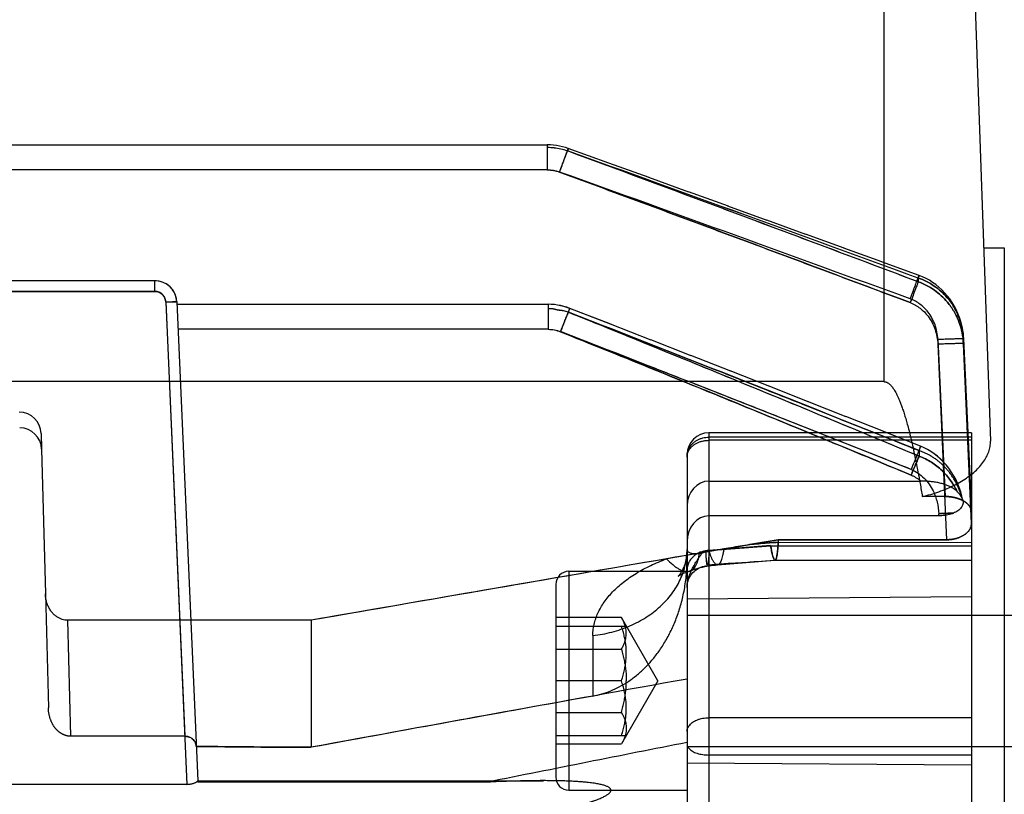
# Model space of a CAD drawing. Units: millimetres. Extents: x -1241 to 2180, y -871 to 993.
# Drawn here: x 928 to 973, y 60 to 96 of the extents above; entities that cross this region are included whole.
import ezdxf

# ---------------------------------------------------------------- set-up
doc = ezdxf.new("R2010")
doc.units = ezdxf.units.MM
doc.header["$LTSCALE"] = 19.36
doc.layers.get('0').update_dxf_attribs({"linetype": 'CONTINUOUS'})

msp = doc.modelspace()

# ---------------------------------------------------------------- linework, layer by layer
at = {"color": 9, "linetype": 'CONTINUOUS'}
for p, q in [((967.457, 102.817), (967.457, 79.208)), ((971.457, 101.317), (972.324, 76.495)), ((952.069, 90.027), (952.069, 88.883)), ((952.069, 88.883), (806.09, 88.883)), ((934.135, 83.817), (922.689, 83.817)), ((934.135, 83.317), (934.135, 83.817)), ((969.024, 83.94), (969.024, 83.767)), ((934.135, 83.331), (922.689, 83.331)), ((934.135, 83.317), (922.689, 83.317)), ((934.634, 82.839), (935.134, 82.861)), ((934.634, 82.852), (935.597, 60.811)), ((934.634, 82.839), (935.5, 63.008)), ((935.134, 82.861), (936.09, 60.967)), ((952.108, 82.744), (952.108, 81.599)), ((952.108, 81.599), (935.189, 81.599)), ((969.919, 81.144), (970.25, 73.961)), ((971.093, 81.168), (971.093, 80.939)), ((969.919, 80.916), (970.315, 71.986)), ((928.934, 76.838), (928.953, 76.123)), ((959.457, 76.873), (959.457, 58.674)), ((971.457, 76.672), (959.457, 76.672)), ((971.457, 76.529), (959.457, 76.529)), ((969.063, 76.06), (969.063, 75.799)), ((958.457, 75.873), (958.457, 58.703)), ((969.963, 73.075), (969.959, 73.177)), ((962.277, 71.716), (959.457, 71.494)), ((959.457, 71.493), (962.277, 71.715)), ((962.277, 71.715), (971.457, 71.715)), ((962.627, 71.871), (971.457, 71.865)), ((953.057, 70.543), (953.057, 60.543)), ((952.457, 69.943), (952.457, 61.143)), ((929.126, 69.515), (929.263, 64.299)), ((930.136, 68.308), (930.277, 63.008)), ((954.153, 67.608), (954.153, 64.846)), ((971.457, 63.857), (959.457, 63.857)), ((971.457, 62.151), (959.457, 62.151))]:
    msp.add_line(p, q, dxfattribs=at)
at = {"color": 6, "linetype": 'CONTINUOUS'}
for p, q in [((806.09, 90.027), (952.069, 90.027)), ((954.886, 89.189), (953.029, 89.857)), ((956.724, 88.528), (954.877, 89.193)), ((958.543, 87.871), (956.709, 88.533)), ((960.344, 87.221), (958.523, 87.879)), ((962.125, 86.577), (960.322, 87.229)), ((963.888, 85.938), (962.103, 86.585)), ((965.631, 85.306), (963.868, 85.946)), ((967.356, 84.679), (965.616, 85.311)), ((972.016, 85.317), (972.957, 85.317)), ((972.957, 85.317), (972.957, -78.683)), ((969.062, 84.058), (967.347, 84.682)), ((934.211, 83.814), (934.135, 83.817)), ((934.287, 83.805), (934.211, 83.814)), ((934.361, 83.791), (934.286, 83.806)), ((934.435, 83.77), (934.361, 83.791)), ((934.507, 83.745), (934.434, 83.771)), ((934.577, 83.713), (934.506, 83.745)), ((934.644, 83.677), (934.576, 83.714)), ((969.221, 83.995), (969.062, 84.058)), ((934.708, 83.636), (934.643, 83.678)), ((934.769, 83.59), (934.708, 83.637)), ((934.827, 83.539), (934.769, 83.591)), ((934.879, 83.485), (934.826, 83.54)), ((934.928, 83.426), (934.879, 83.485)), ((934.972, 83.363), (934.927, 83.426)), ((935.011, 83.297), (934.971, 83.364)), ((935.045, 83.229), (935.01, 83.298)), ((969.965, 83.526), (969.825, 83.639)), ((970.1, 83.404), (969.965, 83.526)), ((970.229, 83.273), (970.1, 83.404)), ((970.351, 83.133), (970.229, 83.273)), ((935.074, 83.158), (935.045, 83.23)), ((935.097, 83.086), (935.074, 83.159)), ((935.115, 83.012), (935.097, 83.086)), ((935.127, 82.937), (935.115, 83.012)), ((935.134, 82.861), (935.127, 82.937)), ((970.465, 82.986), (970.35, 83.133)), ((970.571, 82.831), (970.465, 82.986)), ((970.668, 82.668), (970.571, 82.831)), ((935.139, 82.744), (952.108, 82.744)), ((954.97, 81.827), (953.096, 82.555)), ((954.958, 81.832), (953.096, 82.555)), ((970.757, 82.499), (970.668, 82.669)), ((970.836, 82.324), (970.756, 82.5)), ((970.905, 82.142), (970.835, 82.324)), ((970.964, 81.956), (970.905, 82.143)), ((971.013, 81.764), (970.964, 81.956)), ((956.821, 81.106), (954.958, 81.832)), ((958.649, 80.392), (956.8, 81.114)), ((971.093, 81.168), (971.078, 81.37)), ((971.093, 81.168), (971.457, 73.267)), ((971.457, 73.248), (971.093, 81.168)), ((971.456, 72.73), (971.093, 80.939)), ((971.093, 80.939), (971.456, 72.73)), ((960.454, 79.685), (958.622, 80.402)), ((962.236, 78.985), (960.424, 79.696)), ((967.457, 79.208), (893.457, 79.208)), ((963.995, 78.292), (962.206, 78.996)), ((965.731, 77.605), (963.968, 78.302)), ((971.457, 76.873), (959.457, 76.873)), ((969.134, 76.255), (967.432, 76.931)), ((971.457, 76.873), (971.457, 48.32)), ((928.953, 76.123), (929.126, 69.515)), ((959.457, 74.665), (969.143, 74.665)), ((970.25, 73.961), (969.21, 73.961)), ((969.963, 73.075), (959.457, 73.075)), ((961.418, 71.78), (962.627, 71.986)), ((962.627, 71.986), (961.418, 71.78)), ((962.627, 71.986), (962.627, 71.871)), ((970.315, 71.986), (962.627, 71.986)), ((962.627, 71.986), (970.315, 71.986)), ((959.849, 70.84), (962.474, 71.046)), ((971.457, 71.045), (962.471, 71.045)), ((953.057, 70.543), (958.457, 70.543)), ((958.457, 69.293), (971.457, 69.386)), ((955.457, 68.43), (952.457, 68.43)), ((957.124, 65.543), (955.457, 68.43)), ((958.457, 68.543), (974.157, 68.543)), ((941.281, 68.308), (930.136, 68.308)), ((941.281, 68.308), (941.281, 62.504)), ((952.457, 68.043), (955.68, 68.043)), ((952.457, 66.986), (955.457, 66.986)), ((955.457, 65.543), (952.457, 65.543)), ((957.124, 65.543), (955.457, 62.656)), ((952.457, 64.099), (955.457, 64.099)), ((935.5, 63.008), (930.277, 63.008)), ((952.457, 63.043), (955.68, 63.043)), ((952.457, 62.656), (955.457, 62.656)), ((958.457, 62.543), (974.157, 62.543)), ((958.457, 61.793), (971.457, 61.7)), ((935.597, 60.811), (898.317, 60.811)), ((936.089, 60.979), (951.899, 60.979)), ((936.09, 60.967), (936.092, 60.912)), ((949.346, 60.912), (936.092, 60.912)), ((953.057, 60.543), (958.457, 60.543))]:
    msp.add_line(p, q, dxfattribs=at)
for points in [[(952.347, 90.013), (952.208, 90.024), (952.069, 90.027)], [(953.028, 89.854), (952.895, 89.899), (952.76, 89.938), (952.623, 89.97), (952.486, 89.995), (952.347, 90.013), (952.208, 90.024)], [(953.028, 89.854), (952.895, 89.9), (952.76, 89.939)], [(969.68, 83.743), (969.531, 83.837), (969.378, 83.921), (969.221, 83.995), (969.062, 84.058)], [(969.68, 83.743), (969.531, 83.837), (969.378, 83.921)], [(969.966, 83.526), (969.825, 83.639), (969.68, 83.743)], [(953.096, 82.555), (952.959, 82.604), (952.819, 82.646), (952.678, 82.681), (952.537, 82.708), (952.394, 82.727), (952.251, 82.739), (952.108, 82.744)], [(953.095, 82.552), (952.957, 82.602), (952.818, 82.644), (952.677, 82.679), (952.535, 82.707), (952.393, 82.726), (952.25, 82.739), (952.108, 82.744)], [(971.078, 81.37), (971.051, 81.569), (971.013, 81.764)], [(969.134, 76.255), (967.444, 76.926), (965.71, 77.614)], [(971.022, 73.97), (970.966, 74.174), (970.899, 74.37), (970.822, 74.561), (970.734, 74.744), (970.637, 74.921), (970.532, 75.09), (970.419, 75.251), (970.298, 75.403), (970.17, 75.546), (970.035, 75.679), (969.896, 75.802), (969.751, 75.914), (969.601, 76.015), (969.448, 76.106), (969.292, 76.186), (969.134, 76.255)], [(971.068, 73.762), (971.022, 73.971), (970.966, 74.175), (970.899, 74.373), (970.821, 74.564), (970.734, 74.748), (970.637, 74.924), (970.531, 75.092), (970.417, 75.252), (970.295, 75.404), (970.167, 75.547), (970.032, 75.679), (969.892, 75.802), (969.748, 75.914), (969.599, 76.016), (969.447, 76.106), (969.291, 76.186)], [(958.457, 71.546), (958.455, 71.462), (958.45, 71.38), (958.443, 71.298), (958.432, 71.217), (958.419, 71.14), (958.404, 71.065), (958.387, 70.993), (958.368, 70.924), (958.348, 70.859), (958.327, 70.797), (958.305, 70.739), (958.282, 70.685), (958.259, 70.635), (958.236, 70.588), (958.213, 70.544), (958.19, 70.504), (958.167, 70.468), (958.146, 70.435), (958.126, 70.407), (958.108, 70.383), (958.092, 70.362), (958.078, 70.345), (958.067, 70.333), (958.06, 70.326), (958.057, 70.322), (958.055, 70.321), (958.056, 70.322), (958.06, 70.325), (958.064, 70.329), (958.069, 70.332), (958.076, 70.337), (958.085, 70.344), (958.098, 70.352), (958.114, 70.362), (958.134, 70.374), (958.158, 70.387), (958.186, 70.402), (958.218, 70.418), (958.256, 70.436), (958.298, 70.454), (958.346, 70.474), (958.4, 70.496), (958.458, 70.518), (958.521, 70.541), (958.587, 70.564)], [(958.457, 69.805), (958.46, 69.88), (958.469, 69.954), (958.483, 70.028), (958.503, 70.1), (958.528, 70.171), (958.558, 70.24), (958.593, 70.306), (958.633, 70.369), (958.677, 70.43), (958.725, 70.486), (958.778, 70.539), (958.834, 70.588), (958.894, 70.632), (958.957, 70.671), (959.023, 70.706), (959.091, 70.735), (959.161, 70.76), (959.232, 70.779), (959.305, 70.793), (959.379, 70.802)], [(958.597, 70.568), (958.684, 70.599), (958.773, 70.63), (958.865, 70.658), (958.961, 70.686), (959.063, 70.712), (959.167, 70.736), (959.267, 70.758), (959.365, 70.777), (959.465, 70.794), (959.564, 70.809), (959.662, 70.821), (959.757, 70.831), (959.849, 70.839)], [(959.388, 70.834), (959.794, 70.867), (959.985, 70.883), (960.166, 70.897), (960.341, 70.91), (960.511, 70.922), (960.671, 70.93), (960.815, 70.936), (960.954, 70.939), (961.125, 70.95), (961.338, 70.972), (961.528, 70.986), (961.694, 70.996), (961.86, 71.005), (962.048, 71.017), (962.258, 71.032), (962.482, 71.05)]]:
    msp.add_lwpolyline(points, dxfattribs=at)
at = {"color": 9, "linetype": 'CONTINUOUS'}
for centre, radius, start, end in [((-350.629, -3530.842), 3848.133, 69.944318, 70.198163), ((-350.039, -3529.281), 3846.464, 69.944588, 70.198544), ((-55.8, -2638.259), 2908.554, 69.368991, 69.705992), ((952.066, 87.206), 1.677, 70.2379, 89.8939), ((-388.853, -3645.338), 3967.777, 69.993022, 70.239143), ((-82.024, -2716.14), 2989.665, 69.424648, 69.752397), ((934.135, 82.817), 1, 2.5, 90), ((934.135, 82.817), 0.5, 2.5, 90), ((278.638, -1650.992), 1859.945, 68.209898, 68.740658), ((396.137, -1297.296), 1487.829, 67.351584, 68.018785), ((252.656, -1723.965), 1936.414, 68.298039, 68.807568), ((392.613, -1311.831), 1501.668, 67.441209, 68.101853), ((971.526, 37.108), 36.103, 91.418, 92.4889)]:
    msp.add_arc(centre, radius, start, end, dxfattribs=at)
at = {"color": 6, "linetype": 'CONTINUOUS'}
for centre, radius, start, end in [((959.457, 75.873), 1, 90, 180), ((934.003, 232.349), 162.892, 278.94235, 279.68915), ((2083.071, -6494.932), 6661.817, 99.7128128, 99.8688283), ((2098.305, -6582.9), 6751.094, 99.7283601, 99.868251), ((959.46, 70.569), 0.878, 99.0029, 110.228), ((953.057, 69.943), 0.6, 90, 180), ((1831.552, -4794.458), 4937.88, 100.184345, 100.3869), ((1815.512, -4706.438), 4848.41, 100.233373, 100.387984), ((1547.469, -2920.776), 3041.087, 101.167906, 101.34292), ((1547.469, -2920.776), 3041.087, 101.167906, 101.34292), ((953.057, 61.143), 0.6, 180, 270)]:
    msp.add_arc(centre, radius, start, end, dxfattribs=at)
for centre, major_axis, ratio, start_param, end_param in [((927.935, 76.812), (0.026, -1.005), 0.994877, 1.570796, 3.115547), ((927.953, 76.097), (-0.04, 1.002), 0.997523, -1.5848, -0.04005), ((959.457, 73.527), (0, 1.138), 0.879118, 0, 1.570796), ((959.457, 71.902), (0, 1.172), 0.852932, 0, 1.570796)]:
    msp.add_ellipse(centre, major_axis=major_axis, ratio=ratio, start_param=start_param, end_param=end_param, dxfattribs=at)
at = {"color": 9, "linetype": 'CONTINUOUS'}
for points, knots in [([(952.996, 89.749), (952.898, 89.785), (952.694, 89.841), (952.382, 89.883), (952.173, 89.905), (952.069, 89.901)], [0, 0, 0, 0, 0.333712, 0.668445, 1, 1, 1, 1]), ([(952.996, 89.749), (952.897, 89.785), (952.694, 89.84), (952.383, 89.887), (952.173, 89.903), (952.069, 89.901)], [0, 0, 0, 0, 0.333242, 0.668512, 1, 1, 1, 1]), ([(952.633, 88.784), (952.67, 88.887), (952.741, 89.084), (952.827, 89.321), (952.89, 89.492), (952.93, 89.6), (952.959, 89.679), (952.98, 89.734), (952.994, 89.771), (953.006, 89.801), (953.015, 89.824), (953.02, 89.836), (953.023, 89.845), (953.026, 89.85), (953.027, 89.853), (953.028, 89.855), (953.029, 89.856), (953.029, 89.857), (953.03, 89.857), (953.029, 89.856), (953.029, 89.854), (953.029, 89.852), (953.027, 89.847), (953.025, 89.839), (953.021, 89.827), (953.017, 89.812), (953.008, 89.786), (953.001, 89.766), (952.996, 89.751)], [0, 0, 0, 0, 0.261169, 0.499592, 0.60414, 0.696143, 0.773732, 0.806538, 0.835041, 0.869345, 0.882664, 0.893427, 0.901632, 0.904775, 0.907279, 0.909146, 0.910378, 0.91099, 0.911222, 0.911969, 0.913343, 0.915354, 0.918005, 0.925232, 0.935031, 0.947404, 0.962356, 1, 1, 1, 1]), ([(952.633, 88.782), (952.67, 88.881), (952.74, 89.072), (952.84, 89.339), (952.924, 89.562), (952.975, 89.693), (952.996, 89.748)], [0, 0, 0, 0, 0.308565, 0.59178, 0.827954, 1, 1, 1, 1]), ([(969.024, 83.767), (967.69, 84.27), (965.021, 85.273), (961.015, 86.77), (957.006, 88.262), (954.333, 89.253), (952.996, 89.748)], [0, 0, 0, 0, 0.250006, 0.500008, 0.750006, 1, 1, 1, 1]), ([(952.069, 88.883), (952.165, 88.883), (952.357, 88.865), (952.543, 88.815), (952.633, 88.782)], [0, 0, 0, 0, 0.499939, 1, 1, 1, 1]), ([(952.633, 88.782), (953.97, 88.288), (956.643, 87.3), (960.651, 85.812), (964.657, 84.318), (967.327, 83.318), (968.661, 82.817)], [0, 0, 0, 0, 0.25, 0.5, 0.75, 1, 1, 1, 1]), ([(968.661, 82.987), (968.68, 83.04), (968.718, 83.144), (968.791, 83.342), (968.86, 83.53), (968.924, 83.702), (968.964, 83.809), (968.994, 83.888), (969.015, 83.942), (969.027, 83.973), (969.036, 83.997), (969.043, 84.015), (969.049, 84.029), (969.054, 84.041), (969.057, 84.049), (969.059, 84.053), (969.06, 84.056), (969.061, 84.057), (969.062, 84.058), (969.062, 84.058), (969.062, 84.057), (969.062, 84.056), (969.061, 84.053), (969.061, 84.05), (969.059, 84.044), (969.056, 84.035), (969.052, 84.022), (969.046, 84.006), (969.04, 83.987), (969.032, 83.964), (969.027, 83.948), (969.024, 83.94)], [0, 0, 0, 0, 0.132488, 0.261703, 0.500054, 0.604174, 0.695428, 0.771917, 0.804032, 0.831743, 0.84951, 0.864669, 0.87722, 0.887164, 0.894504, 0.897198, 0.899244, 0.900645, 0.901409, 0.901646, 0.902261, 0.903504, 0.905392, 0.907927, 0.91111, 0.919427, 0.930342, 0.943858, 0.959973, 0.978687, 1, 1, 1, 1]), ([(969.024, 83.767), (969.006, 83.721), (968.964, 83.613), (968.884, 83.407), (968.781, 83.137), (968.702, 82.927), (968.661, 82.817)], [0, 0, 0, 0, 0.147171, 0.340537, 0.652883, 1, 1, 1, 1]), ([(969.024, 83.94), (969.153, 83.896), (969.405, 83.791), (969.756, 83.585), (970.073, 83.336), (970.383, 83.02), (970.664, 82.63), (970.892, 82.164), (971.039, 81.673), (971.084, 81.336), (971.093, 81.168)], [0, 0, 0, 0, 0.111421, 0.222079, 0.331841, 0.440351, 0.582639, 0.72303, 0.862088, 1, 1, 1, 1]), ([(971.093, 81.168), (971.084, 81.336), (971.039, 81.673), (970.892, 82.164), (970.664, 82.63), (970.383, 83.02), (970.073, 83.336), (969.756, 83.585), (969.405, 83.791), (969.153, 83.896), (969.024, 83.94)], [0, 0, 0, 0, 0.137912, 0.27697, 0.417362, 0.55965, 0.66816, 0.777922, 0.888579, 1, 1, 1, 1]), ([(971.093, 80.939), (971.084, 81.109), (971.041, 81.449), (970.896, 81.946), (970.671, 82.419), (970.392, 82.818), (970.083, 83.142), (969.764, 83.399), (969.41, 83.614), (969.155, 83.723), (969.024, 83.767)], [0, 0, 0, 0, 0.137467, 0.276093, 0.416122, 0.558271, 0.666909, 0.776946, 0.888, 1, 1, 1, 1]), ([(969.024, 83.767), (969.155, 83.723), (969.41, 83.614), (969.764, 83.399), (970.083, 83.142), (970.392, 82.818), (970.671, 82.419), (970.896, 81.946), (971.041, 81.449), (971.084, 81.109), (971.093, 80.939)], [0, 0, 0, 0, 0.112, 0.223054, 0.333092, 0.44173, 0.583879, 0.723908, 0.862533, 1, 1, 1, 1]), ([(934.634, 82.852), (934.631, 82.916), (934.601, 83.042), (934.489, 83.201), (934.326, 83.306), (934.198, 83.33), (934.135, 83.331)], [0, 0, 0, 0, 0.251236, 0.500107, 0.748854, 1, 1, 1, 1]), ([(934.634, 82.852), (934.666, 82.854), (934.73, 82.856), (934.823, 82.86), (934.908, 82.862), (934.973, 82.864), (935.019, 82.864), (935.048, 82.865), (935.073, 82.865), (935.094, 82.864), (935.11, 82.864), (935.121, 82.863), (935.128, 82.863), (935.131, 82.862), (935.133, 82.862), (935.134, 82.861), (935.134, 82.861)], [0, 0, 0, 0, 0.194812, 0.382186, 0.555072, 0.706422, 0.771906, 0.829875, 0.879962, 0.921799, 0.955023, 0.979279, 0.987942, 0.994251, 0.998204, 1, 1, 1, 1]), ([(969.919, 81.144), (969.914, 81.257), (969.887, 81.48), (969.798, 81.807), (969.659, 82.116), (969.489, 82.376), (969.3, 82.586), (969.107, 82.751), (968.894, 82.888), (968.74, 82.958), (968.661, 82.987)], [0, 0, 0, 0, 0.142585, 0.285443, 0.428239, 0.571075, 0.678565, 0.786042, 0.893193, 1, 1, 1, 1]), ([(968.661, 82.817), (968.741, 82.787), (968.897, 82.713), (969.113, 82.569), (969.306, 82.396), (969.495, 82.178), (969.664, 81.91), (969.8, 81.593), (969.888, 81.259), (969.914, 81.03), (969.919, 80.916)], [0, 0, 0, 0, 0.10677, 0.213901, 0.321428, 0.42899, 0.571816, 0.714554, 0.85739, 1, 1, 1, 1]), ([(953.035, 82.38), (952.962, 82.408), (952.808, 82.446), (952.571, 82.46), (952.345, 82.53), (952.186, 82.543), (952.108, 82.536)], [0, 0, 0, 0, 0.248639, 0.500145, 0.752764, 1, 1, 1, 1]), ([(953.036, 82.379), (952.962, 82.408), (952.81, 82.454), (952.573, 82.472), (952.345, 82.536), (952.186, 82.543), (952.108, 82.536)], [0, 0, 0, 0, 0.25085, 0.501083, 0.752672, 1, 1, 1, 1]), ([(953.035, 82.381), (953.043, 82.402), (953.056, 82.438), (953.072, 82.481), (953.082, 82.508), (953.087, 82.524), (953.091, 82.537), (953.094, 82.545), (953.095, 82.55), (953.096, 82.552), (953.096, 82.554), (953.096, 82.555), (953.095, 82.555), (953.095, 82.554), (953.094, 82.552), (953.092, 82.548), (953.088, 82.54), (953.083, 82.529), (953.077, 82.514), (953.068, 82.493), (953.056, 82.465), (953.042, 82.429), (953.025, 82.388), (953.006, 82.341), (952.985, 82.29), (952.963, 82.234), (952.939, 82.173), (952.904, 82.084), (952.857, 81.965), (952.798, 81.815), (952.736, 81.656), (952.693, 81.548), (952.672, 81.493)], [0, 0, 0, 0, 0.049036, 0.087501, 0.102738, 0.115294, 0.125157, 0.132315, 0.134878, 0.136763, 0.137972, 0.138526, 0.138828, 0.139735, 0.141318, 0.143587, 0.1502, 0.159595, 0.171787, 0.18679, 0.211145, 0.240271, 0.273918, 0.311836, 0.353773, 0.399479, 0.448703, 0.501194, 0.614836, 0.737728, 0.867054, 1, 1, 1, 1]), ([(953.035, 82.38), (953.043, 82.403), (953.058, 82.443), (953.075, 82.49), (953.085, 82.519), (953.089, 82.532), (953.092, 82.54), (953.093, 82.544), (953.094, 82.548), (953.095, 82.55), (953.095, 82.551), (953.094, 82.551), (953.094, 82.551), (953.093, 82.55), (953.092, 82.548), (953.09, 82.544), (953.087, 82.537), (953.084, 82.529), (953.079, 82.519), (953.074, 82.506), (953.061, 82.477), (953.045, 82.438), (953.027, 82.394), (953.005, 82.338), (952.957, 82.219), (952.898, 82.07), (952.834, 81.907), (952.763, 81.725), (952.709, 81.587), (952.672, 81.493)], [0, 0, 0, 0, 0.056053, 0.09768, 0.112871, 0.12447, 0.128919, 0.132464, 0.135106, 0.136846, 0.137699, 0.137999, 0.138421, 0.139064, 0.14103, 0.143911, 0.147714, 0.158099, 0.164688, 0.172211, 0.190072, 0.237124, 0.266316, 0.299087, 0.374426, 0.55774, 0.661928, 0.771758, 1, 1, 1, 1]), ([(952.672, 81.489), (952.707, 81.576), (952.775, 81.745), (952.873, 81.985), (952.959, 82.194), (953.012, 82.321), (953.035, 82.377)], [0, 0, 0, 0, 0.293809, 0.568478, 0.808907, 1, 1, 1, 1]), ([(953.035, 82.381), (954.373, 81.861), (957.048, 80.816), (961.057, 79.241), (965.062, 77.656), (967.73, 76.593), (969.063, 76.06)], [0, 0, 0, 0, 0.24999, 0.499986, 0.74999, 1, 1, 1, 1]), ([(969.063, 75.799), (967.731, 76.356), (965.064, 77.464), (961.06, 79.114), (957.05, 80.752), (954.374, 81.837), (953.035, 82.377)], [0, 0, 0, 0, 0.250013, 0.500017, 0.750013, 1, 1, 1, 1]), ([(952.108, 81.599), (952.204, 81.599), (952.397, 81.58), (952.583, 81.525), (952.672, 81.489)], [0, 0, 0, 0, 0.499859, 1, 1, 1, 1]), ([(952.108, 81.599), (952.204, 81.599), (952.397, 81.581), (952.583, 81.527), (952.672, 81.493)], [0, 0, 0, 0, 0.4999, 1, 1, 1, 1]), ([(968.7, 75.196), (967.367, 75.727), (964.699, 76.786), (960.694, 78.364), (956.685, 79.933), (954.01, 80.974), (952.672, 81.493)], [0, 0, 0, 0, 0.249999, 0.5, 0.75, 1, 1, 1, 1]), ([(952.672, 81.489), (954.011, 80.95), (956.687, 79.87), (960.696, 78.239), (964.701, 76.596), (967.368, 75.493), (968.7, 74.939)], [0, 0, 0, 0, 0.25, 0.500001, 0.750001, 1, 1, 1, 1]), ([(969.919, 81.144), (970.008, 81.149), (970.18, 81.156), (970.391, 81.164), (970.549, 81.169), (970.657, 81.172), (970.755, 81.174), (970.837, 81.176), (970.902, 81.176), (970.953, 81.176), (970.996, 81.176), (971.027, 81.175), (971.048, 81.175), (971.06, 81.174), (971.071, 81.173), (971.079, 81.172), (971.086, 81.171), (971.09, 81.17), (971.093, 81.169), (971.093, 81.168), (971.093, 81.168)], [0, 0, 0, 0, 0.225555, 0.439415, 0.53847, 0.630576, 0.714525, 0.789109, 0.838226, 0.881193, 0.917804, 0.947858, 0.960363, 0.971156, 0.980213, 0.987515, 0.993046, 0.996807, 0.998876, 1, 1, 1, 1]), ([(971.093, 80.939), (971.092, 80.939), (971.09, 80.94), (971.085, 80.941), (971.079, 80.942), (971.067, 80.943), (971.046, 80.944), (971.016, 80.945), (970.978, 80.946), (970.914, 80.946), (970.8, 80.945), (970.628, 80.942), (970.412, 80.935), (970.172, 80.927), (970.005, 80.92), (969.919, 80.916)], [0, 0, 0, 0, 0.002221, 0.006065, 0.011583, 0.018775, 0.038112, 0.063914, 0.095995, 0.134161, 0.227967, 0.386016, 0.573687, 0.781506, 1, 1, 1, 1]), ([(958.457, 75.806), (958.457, 75.848), (958.464, 75.93), (958.494, 76.052), (958.545, 76.168), (958.614, 76.277), (958.7, 76.376), (958.801, 76.464), (958.916, 76.538), (959.041, 76.597), (959.175, 76.64), (959.315, 76.667), (959.409, 76.672), (959.457, 76.672)], [0, 0, 0, 0, 0.084345, 0.169251, 0.255222, 0.342662, 0.431837, 0.522863, 0.615703, 0.710178, 0.805992, 0.902751, 1, 1, 1, 1]), ([(958.457, 75.759), (958.457, 75.795), (958.464, 75.869), (958.494, 75.976), (958.543, 76.077), (958.609, 76.171), (958.691, 76.258), (958.79, 76.337), (958.904, 76.404), (959.03, 76.459), (959.167, 76.499), (959.31, 76.524), (959.408, 76.529), (959.457, 76.529)], [0, 0, 0, 0, 0.078305, 0.158777, 0.237051, 0.31896, 0.404804, 0.494775, 0.589326, 0.688444, 0.788659, 0.895801, 1, 1, 1, 1]), ([(969.063, 76.06), (969.072, 76.082), (969.087, 76.121), (969.104, 76.167), (969.115, 76.198), (969.122, 76.216), (969.126, 76.228), (969.129, 76.237), (969.131, 76.242), (969.132, 76.246), (969.133, 76.249), (969.134, 76.252), (969.134, 76.253), (969.134, 76.255), (969.133, 76.254), (969.132, 76.253), (969.131, 76.251), (969.13, 76.248), (969.128, 76.244), (969.126, 76.24), (969.122, 76.232), (969.117, 76.22), (969.108, 76.2), (969.097, 76.173), (969.082, 76.138), (969.065, 76.098), (969.038, 76.033), (969, 75.94), (968.949, 75.815), (968.892, 75.674), (968.808, 75.467), (968.744, 75.306), (968.7, 75.196)], [0, 0, 0, 0, 0.05199, 0.093405, 0.110102, 0.124103, 0.135389, 0.140009, 0.143945, 0.147194, 0.149755, 0.151628, 0.152815, 0.15334, 0.153677, 0.154644, 0.156301, 0.158659, 0.161723, 0.165495, 0.169978, 0.18109, 0.195078, 0.218184, 0.246182, 0.278818, 0.315837, 0.402004, 0.502648, 0.615586, 0.738058, 1, 1, 1, 1]), ([(971.03, 73.87), (971.016, 73.925), (970.984, 74.035), (970.929, 74.196), (970.866, 74.353), (970.796, 74.506), (970.718, 74.654), (970.634, 74.797), (970.542, 74.936), (970.443, 75.068), (970.339, 75.194), (970.229, 75.314), (970.114, 75.427), (969.994, 75.532), (969.87, 75.631), (969.743, 75.722), (969.612, 75.805), (969.478, 75.881), (969.342, 75.949), (969.204, 76.009), (969.11, 76.044), (969.063, 76.06)], [0, 0, 0, 0, 0.05581, 0.111493, 0.166698, 0.221473, 0.275891, 0.330263, 0.384521, 0.438353, 0.49175, 0.544707, 0.597216, 0.649276, 0.700885, 0.752048, 0.802714, 0.852771, 0.902278, 0.95132, 1, 1, 1, 1]), ([(968.7, 74.939), (968.735, 75.022), (968.802, 75.184), (968.899, 75.415), (968.986, 75.618), (969.039, 75.743), (969.063, 75.799)], [0, 0, 0, 0, 0.290612, 0.563779, 0.804482, 1, 1, 1, 1]), ([(969.063, 75.799), (969.039, 75.743), (968.986, 75.618), (968.899, 75.415), (968.802, 75.184), (968.735, 75.022), (968.7, 74.939)], [0, 0, 0, 0, 0.195518, 0.436221, 0.709388, 1, 1, 1, 1]), ([(970.798, 74.191), (970.756, 74.278), (970.665, 74.45), (970.45, 74.781), (970.12, 75.163), (969.719, 75.48), (969.357, 75.682), (969.163, 75.764), (969.063, 75.799)], [0, 0, 0, 0, 0.119293, 0.240656, 0.487913, 0.740428, 0.869133, 1, 1, 1, 1]), ([(969.063, 75.799), (969.163, 75.764), (969.357, 75.682), (969.719, 75.48), (970.12, 75.163), (970.45, 74.781), (970.665, 74.45), (970.756, 74.278), (970.798, 74.191)], [0, 0, 0, 0, 0.130867, 0.259572, 0.512085, 0.759341, 0.880705, 1, 1, 1, 1]), ([(968.7, 75.196), (968.811, 75.152), (969.021, 75.039), (969.296, 74.809), (969.526, 74.532), (969.74, 74.169), (969.902, 73.714), (969.951, 73.355), (969.959, 73.177)], [0, 0, 0, 0, 0.141577, 0.283561, 0.426842, 0.570812, 0.78583, 1, 1, 1, 1]), ([(968.7, 74.939), (968.74, 74.922), (968.819, 74.885), (968.933, 74.82), (969.041, 74.747), (969.109, 74.693), (969.142, 74.665)], [0, 0, 0, 0, 0.2503, 0.499959, 0.749695, 1, 1, 1, 1]), ([(969.959, 73.177), (970.018, 73.179), (970.243, 73.188), (970.468, 73.196), (970.633, 73.2)], [0, 0, 0, 0, 0.265237, 1, 1, 1, 1]), ([(960.138, 71.567), (960.13, 71.513), (960.113, 71.411), (960.084, 71.267), (960.053, 71.144), (960.019, 71.04), (959.982, 70.957), (959.943, 70.896), (959.901, 70.854), (959.853, 70.835), (959.802, 70.843), (959.754, 70.875), (959.706, 70.927), (959.667, 70.985), (959.635, 71.042), (959.6, 71.111), (959.556, 71.21), (959.505, 71.345), (959.473, 71.442), (959.457, 71.493)], [0, 0, 0, 0, 0.101979, 0.192993, 0.27256, 0.3403, 0.39614, 0.440784, 0.47587, 0.504798, 0.533342, 0.567477, 0.610881, 0.665346, 0.697017, 0.731668, 0.809792, 0.899391, 1, 1, 1, 1]), ([(961.418, 71.781), (961.552, 71.792), (961.821, 71.814), (962.223, 71.848), (962.492, 71.862), (962.627, 71.872)], [0, 0, 0, 0, 0.333613, 0.66699, 1, 1, 1, 1]), ([(962.627, 71.871), (962.485, 71.86), (962.279, 71.842), (962.011, 71.825), (961.819, 71.82), (961.623, 71.803), (961.487, 71.79), (961.418, 71.78)], [0, 0, 0, 0, 0.350841, 0.513482, 0.663127, 0.82643, 1, 1, 1, 1]), ([(954.153, 67.608), (954.153, 67.78), (954.194, 68.132), (954.37, 68.648), (954.66, 69.149), (955.055, 69.624), (955.551, 70.066), (956.136, 70.468), (956.682, 70.761), (957.152, 70.972), (957.398, 71.068), (957.524, 71.113)], [0, 0, 0, 0, 0.0999, 0.20423, 0.315177, 0.434378, 0.562783, 0.700359, 0.846421, 0.922347, 1, 1, 1, 1]), ([(959.457, 71.493), (959.347, 71.493), (959.128, 71.456), (958.868, 71.325), (958.682, 71.165), (958.558, 71.003), (958.477, 70.821), (958.457, 70.691), (958.457, 70.627)], [0, 0, 0, 0, 0.227492, 0.449294, 0.593093, 0.732351, 0.867211, 1, 1, 1, 1]), ([(959.457, 71.493), (959.439, 71.485), (959.403, 71.469), (959.349, 71.446), (959.296, 71.425), (959.242, 71.407), (959.189, 71.39), (959.135, 71.375), (959.078, 71.362), (959.039, 71.354), (959.019, 71.351)], [0, 0, 0, 0, 0.131343, 0.25572, 0.379327, 0.50183, 0.62207, 0.742373, 0.866456, 1, 1, 1, 1]), ([(959.457, 71.493), (959.455, 71.443), (959.452, 71.349), (959.446, 71.218), (959.438, 71.106), (959.43, 71.014), (959.421, 70.941), (959.412, 70.888), (959.404, 70.855), (959.396, 70.84), (959.392, 70.834), (959.388, 70.833), (959.385, 70.834), (959.382, 70.836), (959.379, 70.842), (959.374, 70.851), (959.37, 70.866), (959.365, 70.887), (959.36, 70.912), (959.356, 70.942), (959.349, 70.992), (959.342, 71.067), (959.334, 71.172), (959.328, 71.297), (959.324, 71.388), (959.323, 71.436)], [0, 0, 0, 0, 0.117409, 0.219835, 0.307243, 0.37961, 0.436927, 0.479227, 0.506678, 0.515071, 0.520392, 0.522394, 0.524459, 0.526982, 0.530196, 0.539086, 0.551554, 0.567738, 0.5877, 0.611479, 0.6391, 0.70593, 0.788303, 0.886302, 1, 1, 1, 1]), ([(958.457, 63.22), (958.457, 63.25), (958.464, 63.312), (958.495, 63.4), (958.544, 63.484), (958.61, 63.562), (958.693, 63.634), (958.792, 63.698), (958.905, 63.754), (959.031, 63.799), (959.168, 63.832), (959.31, 63.852), (959.409, 63.857), (959.457, 63.857)], [0, 0, 0, 0, 0.0696, 0.142188, 0.214558, 0.292485, 0.376543, 0.46697, 0.564114, 0.667742, 0.773859, 0.88827, 1, 1, 1, 1]), ([(958.457, 62.651), (958.457, 62.627), (958.464, 62.577), (958.496, 62.506), (958.547, 62.439), (958.617, 62.377), (958.703, 62.32), (958.804, 62.27), (958.918, 62.228), (959.043, 62.194), (959.176, 62.169), (959.315, 62.154), (959.409, 62.151), (959.457, 62.151)], [0, 0, 0, 0, 0.059405, 0.122231, 0.191146, 0.267768, 0.352744, 0.445962, 0.546752, 0.65403, 0.766414, 0.882312, 1, 1, 1, 1])]:
    msp.add_open_spline(points, degree=3, knots=knots, dxfattribs=at)
at = {"color": 6, "linetype": 'CONTINUOUS'}
for points, knots in [([(967.457, 79.208), (967.467, 79.208), (967.486, 79.207), (967.515, 79.203), (967.545, 79.196), (967.576, 79.185), (967.608, 79.17), (967.642, 79.15), (967.678, 79.125), (967.717, 79.094), (967.758, 79.054), (967.801, 79.006), (967.847, 78.949), (967.895, 78.88), (967.946, 78.8), (967.998, 78.708), (968.053, 78.6), (968.111, 78.478), (968.17, 78.338), (968.233, 78.18), (968.297, 78.001), (968.365, 77.8), (968.435, 77.574), (968.508, 77.32), (968.584, 77.037), (968.664, 76.721), (968.746, 76.37), (968.832, 75.979), (968.922, 75.545), (969.016, 75.064), (969.113, 74.531), (969.178, 74.157), (969.21, 73.961)], [0, 0, 0, 0, 0.005038, 0.010174, 0.015529, 0.02123, 0.027401, 0.034228, 0.041918, 0.050664, 0.060618, 0.071931, 0.084799, 0.099422, 0.115991, 0.134708, 0.155796, 0.179492, 0.206072, 0.235889, 0.269251, 0.306506, 0.348025, 0.39424, 0.445662, 0.502777, 0.566127, 0.636316, 0.714051, 0.800048, 0.89508, 1, 1, 1, 1]), ([(969.21, 73.961), (969.339, 73.991), (969.594, 74.056), (969.971, 74.176), (970.336, 74.317), (970.682, 74.477), (971.002, 74.654), (971.297, 74.847), (971.561, 75.055), (971.791, 75.275), (971.984, 75.505), (972.139, 75.746), (972.251, 75.994), (972.316, 76.245), (972.327, 76.413), (972.324, 76.495)], [0, 0, 0, 0, 0.091693, 0.183852, 0.275983, 0.365054, 0.44965, 0.531477, 0.610451, 0.683825, 0.753387, 0.820037, 0.883059, 0.942758, 1, 1, 1, 1]), ([(970.798, 74.191), (970.771, 74.219), (970.707, 74.275), (970.596, 74.35), (970.463, 74.421), (970.31, 74.485), (970.139, 74.541), (969.959, 74.586), (969.773, 74.62), (969.579, 74.645), (969.368, 74.661), (969.221, 74.665), (969.143, 74.665)], [0, 0, 0, 0, 0.066779, 0.143115, 0.228933, 0.323592, 0.425704, 0.534259, 0.640509, 0.748406, 0.867954, 1, 1, 1, 1]), ([(971.457, 73.248), (971.457, 73.256), (971.457, 73.273), (971.454, 73.298), (971.451, 73.324), (971.445, 73.349), (971.439, 73.373), (971.43, 73.398), (971.421, 73.423), (971.41, 73.447), (971.397, 73.471), (971.383, 73.494), (971.368, 73.517), (971.352, 73.54), (971.334, 73.562), (971.316, 73.584), (971.296, 73.605), (971.275, 73.626), (971.252, 73.646), (971.229, 73.666), (971.205, 73.685), (971.18, 73.703), (971.154, 73.721), (971.127, 73.739), (971.099, 73.756), (971.07, 73.772), (971.041, 73.787), (971.012, 73.801), (970.985, 73.814), (970.96, 73.825), (970.934, 73.836), (970.907, 73.846), (970.879, 73.857), (970.85, 73.867), (970.821, 73.876), (970.792, 73.885), (970.762, 73.894), (970.729, 73.903), (970.695, 73.911), (970.661, 73.919), (970.626, 73.926), (970.591, 73.932), (970.556, 73.938), (970.521, 73.943), (970.486, 73.947), (970.452, 73.951), (970.42, 73.954), (970.388, 73.956), (970.356, 73.958), (970.323, 73.96), (970.287, 73.961), (970.263, 73.961), (970.25, 73.961)], [0, 0, 0, 0, 0.016461, 0.032967, 0.049538, 0.066201, 0.082978, 0.0999, 0.116999, 0.134305, 0.151844, 0.16962, 0.187628, 0.205859, 0.224306, 0.242995, 0.261956, 0.281223, 0.300817, 0.320726, 0.340922, 0.361374, 0.382059, 0.403008, 0.424269, 0.445894, 0.467716, 0.488636, 0.507697, 0.525653, 0.543731, 0.562527, 0.582012, 0.602017, 0.622079, 0.641858, 0.662103, 0.683903, 0.707054, 0.730345, 0.753333, 0.776265, 0.799359, 0.822743, 0.846035, 0.868311, 0.889379, 0.909898, 0.930573, 0.952056, 0.974987, 1, 1, 1, 1]), ([(970.25, 73.961), (970.263, 73.961), (970.287, 73.961), (970.323, 73.96), (970.357, 73.958), (970.389, 73.956), (970.421, 73.954), (970.454, 73.951), (970.488, 73.947), (970.523, 73.943), (970.559, 73.937), (970.594, 73.932), (970.629, 73.925), (970.663, 73.918), (970.698, 73.91), (970.732, 73.902), (970.764, 73.893), (970.794, 73.884), (970.824, 73.875), (970.853, 73.866), (970.882, 73.856), (970.91, 73.845), (970.937, 73.835), (970.963, 73.824), (970.989, 73.812), (971.016, 73.799), (971.045, 73.785), (971.074, 73.77), (971.103, 73.753), (971.131, 73.736), (971.158, 73.719), (971.184, 73.701), (971.209, 73.682), (971.233, 73.662), (971.256, 73.643), (971.278, 73.622), (971.299, 73.601), (971.319, 73.58), (971.338, 73.558), (971.355, 73.536), (971.371, 73.513), (971.386, 73.49), (971.4, 73.466), (971.412, 73.442), (971.423, 73.418), (971.432, 73.393), (971.44, 73.368), (971.446, 73.343), (971.451, 73.318), (971.455, 73.294), (971.457, 73.27), (971.457, 73.255), (971.457, 73.248)], [0, 0, 0, 0, 0.025022, 0.048061, 0.069731, 0.090651, 0.11145, 0.132795, 0.155283, 0.178666, 0.202084, 0.225233, 0.248236, 0.271312, 0.294689, 0.317832, 0.339563, 0.359857, 0.379814, 0.40005, 0.420149, 0.43966, 0.458463, 0.476578, 0.494729, 0.51414, 0.535364, 0.557295, 0.578942, 0.600218, 0.621182, 0.641886, 0.662357, 0.682568, 0.702485, 0.722079, 0.741342, 0.760305, 0.779003, 0.797473, 0.815735, 0.833767, 0.851548, 0.869061, 0.886321, 0.903393, 0.920354, 0.937278, 0.954091, 0.970418, 0.985857, 1, 1, 1, 1]), ([(971.03, 73.871), (971.044, 73.843), (971.065, 73.787), (971.078, 73.698), (971.068, 73.611), (971.037, 73.527), (970.987, 73.448), (970.92, 73.374), (970.837, 73.308), (970.74, 73.248), (970.67, 73.215), (970.633, 73.2)], [0, 0, 0, 0, 0.104755, 0.203409, 0.300208, 0.399468, 0.504087, 0.615993, 0.736345, 0.864634, 1, 1, 1, 1]), ([(971.03, 73.87), (971.011, 73.908), (970.967, 73.982), (970.89, 74.09), (970.83, 74.157), (970.798, 74.191)], [0, 0, 0, 0, 0.319533, 0.651458, 1, 1, 1, 1]), ([(970.633, 73.2), (970.593, 73.183), (970.51, 73.153), (970.379, 73.118), (970.243, 73.093), (970.104, 73.078), (970.01, 73.075), (969.963, 73.075)], [0, 0, 0, 0, 0.19, 0.387268, 0.58975, 0.79491, 1, 1, 1, 1]), ([(970.315, 71.986), (970.323, 71.986), (970.339, 71.986), (970.365, 71.987), (970.394, 71.988), (970.426, 71.989), (970.461, 71.992), (970.5, 71.996), (970.545, 72.001), (970.594, 72.008), (970.649, 72.018), (970.71, 72.031), (970.773, 72.048), (970.836, 72.067), (970.898, 72.09), (970.958, 72.115), (971.016, 72.143), (971.073, 72.173), (971.127, 72.207), (971.179, 72.243), (971.227, 72.282), (971.272, 72.324), (971.313, 72.368), (971.35, 72.415), (971.382, 72.464), (971.408, 72.515), (971.43, 72.567), (971.445, 72.621), (971.454, 72.675), (971.456, 72.712), (971.456, 72.73)], [0, 0, 0, 0, 0.015585, 0.032814, 0.0519, 0.073094, 0.096689, 0.12303, 0.152529, 0.185671, 0.223029, 0.265229, 0.309493, 0.353573, 0.397448, 0.441084, 0.484433, 0.527438, 0.570035, 0.612155, 0.65373, 0.694696, 0.735001, 0.774613, 0.813526, 0.85177, 0.889412, 0.926562, 0.963368, 1, 1, 1, 1]), ([(971.457, 72.73), (971.457, 72.712), (971.454, 72.675), (971.445, 72.621), (971.43, 72.567), (971.409, 72.515), (971.382, 72.464), (971.35, 72.416), (971.314, 72.369), (971.273, 72.325), (971.228, 72.283), (971.18, 72.244), (971.128, 72.208), (971.074, 72.174), (971.018, 72.143), (970.96, 72.115), (970.899, 72.09), (970.838, 72.068), (970.775, 72.048), (970.712, 72.032), (970.651, 72.019), (970.596, 72.008), (970.546, 72.001), (970.502, 71.996), (970.462, 71.992), (970.426, 71.989), (970.394, 71.988), (970.365, 71.987), (970.339, 71.986), (970.323, 71.986), (970.315, 71.986)], [0, 0, 0, 0, 0.036588, 0.07332, 0.110395, 0.147959, 0.186121, 0.224951, 0.264476, 0.304692, 0.345566, 0.387048, 0.429075, 0.471577, 0.514488, 0.557743, 0.601286, 0.645069, 0.689055, 0.733251, 0.775639, 0.813227, 0.846571, 0.876247, 0.902745, 0.926479, 0.947797, 0.966994, 0.984324, 1, 1, 1, 1]), ([(960.138, 71.567), (960.031, 71.55), (959.815, 71.515), (959.489, 71.461), (959.16, 71.405), (958.824, 71.346), (958.489, 71.286), (958.158, 71.226), (957.838, 71.169), (957.628, 71.131), (957.524, 71.113)], [0, 0, 0, 0, 0.121969, 0.247301, 0.373668, 0.499952, 0.632316, 0.758574, 0.880136, 1, 1, 1, 1]), ([(961.418, 71.78), (961.277, 71.756), (960.994, 71.709), (960.567, 71.638), (960.282, 71.59), (960.138, 71.567)], [0, 0, 0, 0, 0.330006, 0.663339, 1, 1, 1, 1]), ([(962.277, 71.716), (962.288, 71.645), (962.31, 71.516), (962.345, 71.344), (962.378, 71.209), (962.413, 71.119), (962.438, 71.057), (962.49, 71.04), (962.521, 71.096), (962.544, 71.17), (962.569, 71.29), (962.591, 71.447), (962.611, 71.646), (962.622, 71.792), (962.627, 71.872)], [0, 0, 0, 0, 0.137133, 0.250018, 0.337916, 0.400565, 0.438838, 0.45949, 0.488558, 0.540522, 0.617515, 0.719565, 0.846044, 1, 1, 1, 1]), ([(962.627, 71.871), (962.624, 71.821), (962.617, 71.719), (962.604, 71.569), (962.59, 71.447), (962.578, 71.356), (962.566, 71.278), (962.553, 71.21), (962.539, 71.15), (962.529, 71.116), (962.518, 71.089), (962.506, 71.065), (962.488, 71.047), (962.468, 71.052), (962.455, 71.063), (962.442, 71.079), (962.429, 71.102), (962.416, 71.13), (962.402, 71.164), (962.388, 71.203), (962.37, 71.264), (962.347, 71.349), (962.322, 71.462), (962.298, 71.585), (962.284, 71.671), (962.277, 71.715)], [0, 0, 0, 0, 0.097641, 0.196592, 0.290751, 0.33413, 0.374027, 0.441303, 0.468511, 0.491424, 0.510093, 0.524675, 0.543529, 0.551686, 0.561964, 0.57539, 0.592231, 0.612462, 0.635944, 0.662485, 0.691866, 0.758206, 0.833025, 0.914306, 1, 1, 1, 1]), ([(954.153, 67.608), (954.444, 67.641), (955.021, 67.748), (955.713, 67.983), (956.232, 68.232), (956.593, 68.443), (956.927, 68.676), (957.233, 68.932), (957.511, 69.211), (957.758, 69.509), (957.971, 69.823), (958.204, 70.259), (958.363, 70.722), (958.443, 71.195), (958.457, 71.431), (958.457, 71.547)], [0, 0, 0, 0, 0.137804, 0.275412, 0.342771, 0.408434, 0.472095, 0.534439, 0.596164, 0.656939, 0.716366, 0.774707, 0.889044, 0.945036, 1, 1, 1, 1]), ([(957.524, 71.113), (957.611, 71.02), (957.744, 70.891), (957.93, 70.746), (958.058, 70.663), (958.182, 70.6), (958.331, 70.547), (958.481, 70.532), (958.614, 70.57), (958.702, 70.621), (958.781, 70.694), (958.849, 70.788), (958.907, 70.902), (958.955, 71.035), (958.993, 71.186), (959.011, 71.294), (959.019, 71.351)], [0, 0, 0, 0, 0.175135, 0.252001, 0.321764, 0.384663, 0.44119, 0.538632, 0.583512, 0.628769, 0.676631, 0.728845, 0.786634, 0.8508, 0.921831, 1, 1, 1, 1]), ([(959.019, 71.351), (958.98, 71.344), (958.913, 71.336), (958.808, 71.335), (958.719, 71.343), (958.639, 71.362), (958.578, 71.385), (958.527, 71.416), (958.487, 71.454), (958.463, 71.499), (958.457, 71.532), (958.457, 71.547)], [0, 0, 0, 0, 0.177381, 0.309325, 0.476024, 0.583199, 0.680244, 0.77058, 0.853009, 0.928428, 1, 1, 1, 1]), ([(958.457, 69.813), (958.457, 69.829), (958.458, 69.861), (958.461, 69.911), (958.466, 69.964), (958.474, 70.019), (958.484, 70.076), (958.497, 70.137), (958.514, 70.2), (958.533, 70.266), (958.556, 70.335), (958.582, 70.407), (958.612, 70.483), (958.647, 70.561), (958.685, 70.643), (958.729, 70.728), (958.778, 70.818), (958.834, 70.914), (958.898, 71.018), (958.973, 71.131), (959.06, 71.257), (959.123, 71.346), (959.157, 71.393)], [0, 0, 0, 0, 0.026969, 0.055396, 0.085369, 0.116985, 0.150345, 0.185547, 0.222691, 0.26189, 0.30329, 0.347044, 0.393281, 0.44208, 0.493518, 0.547945, 0.606075, 0.668739, 0.737474, 0.814306, 0.901268, 1, 1, 1, 1]), ([(954.153, 64.846), (954.291, 64.871), (954.568, 64.936), (954.971, 65.077), (955.369, 65.263), (955.762, 65.496), (956.149, 65.781), (956.516, 66.11), (956.859, 66.479), (957.183, 66.897), (957.489, 67.371), (957.766, 67.898), (958.002, 68.465), (958.197, 69.071), (958.345, 69.721), (958.436, 70.402), (958.457, 70.863), (958.457, 71.091)], [0, 0, 0, 0, 0.051393, 0.103943, 0.15613, 0.211877, 0.270932, 0.331628, 0.391905, 0.455201, 0.524748, 0.598385, 0.672711, 0.749091, 0.8313, 0.916374, 1, 1, 1, 1]), ([(930.136, 68.308), (930.096, 68.308), (930.013, 68.315), (929.889, 68.344), (929.764, 68.395), (929.642, 68.467), (929.525, 68.561), (929.416, 68.678), (929.32, 68.815), (929.24, 68.971), (929.18, 69.142), (929.139, 69.325), (929.128, 69.451), (929.126, 69.515)], [0, 0, 0, 0, 0.070251, 0.143351, 0.220072, 0.301416, 0.387996, 0.479614, 0.576171, 0.6772, 0.781356, 0.889113, 1, 1, 1, 1]), ([(955.457, 66.986), (955.485, 67.036), (955.536, 67.13), (955.596, 67.269), (955.639, 67.4), (955.668, 67.529), (955.682, 67.659), (955.68, 67.79), (955.663, 67.916), (955.632, 68.041), (955.589, 68.165), (955.531, 68.296), (955.483, 68.384), (955.457, 68.43)], [0, 0, 0, 0, 0.111695, 0.20955, 0.297485, 0.382025, 0.468453, 0.552992, 0.638611, 0.719074, 0.803796, 0.89645, 1, 1, 1, 1]), ([(955.457, 65.543), (955.486, 65.629), (955.537, 65.794), (955.597, 66.035), (955.64, 66.261), (955.668, 66.484), (955.682, 66.708), (955.68, 66.934), (955.663, 67.153), (955.632, 67.367), (955.589, 67.582), (955.531, 67.808), (955.484, 67.963), (955.457, 68.043)], [0, 0, 0, 0, 0.10711, 0.203239, 0.291512, 0.377889, 0.46726, 0.554988, 0.643323, 0.72525, 0.810008, 0.900793, 1, 1, 1, 1]), ([(955.457, 66.986), (955.482, 66.9), (955.527, 66.733), (955.582, 66.489), (955.625, 66.251), (955.657, 66.014), (955.676, 65.777), (955.68, 65.62), (955.68, 65.543)], [0, 0, 0, 0, 0.18419, 0.35375, 0.511891, 0.679276, 0.84202, 1, 1, 1, 1]), ([(955.457, 64.099), (955.482, 64.186), (955.527, 64.353), (955.582, 64.597), (955.625, 64.835), (955.657, 65.071), (955.676, 65.309), (955.68, 65.466), (955.68, 65.543)], [0, 0, 0, 0, 0.18419, 0.35375, 0.511891, 0.679276, 0.84202, 1, 1, 1, 1]), ([(955.457, 63.043), (955.486, 63.129), (955.537, 63.294), (955.597, 63.535), (955.64, 63.761), (955.668, 63.984), (955.682, 64.208), (955.68, 64.434), (955.663, 64.653), (955.632, 64.867), (955.589, 65.082), (955.531, 65.308), (955.484, 65.463), (955.457, 65.543)], [0, 0, 0, 0, 0.10711, 0.203239, 0.291512, 0.377889, 0.46726, 0.554988, 0.643323, 0.72525, 0.810008, 0.900793, 1, 1, 1, 1]), ([(930.277, 63.008), (930.268, 63.008), (930.25, 63.008), (930.223, 63.01), (930.198, 63.012), (930.173, 63.015), (930.149, 63.019), (930.125, 63.024), (930.103, 63.029), (930.082, 63.034), (930.063, 63.04), (930.044, 63.045), (930.027, 63.051), (930.01, 63.057), (929.994, 63.063), (929.98, 63.069), (929.967, 63.075), (929.954, 63.08), (929.942, 63.086), (929.929, 63.092), (929.917, 63.099), (929.904, 63.105), (929.891, 63.112), (929.878, 63.12), (929.865, 63.127), (929.853, 63.135), (929.84, 63.142), (929.829, 63.15), (929.817, 63.158), (929.805, 63.166), (929.792, 63.175), (929.778, 63.185), (929.764, 63.196), (929.748, 63.209), (929.732, 63.222), (929.715, 63.237), (929.697, 63.253), (929.678, 63.27), (929.659, 63.289), (929.639, 63.309), (929.619, 63.331), (929.598, 63.355), (929.577, 63.381), (929.554, 63.41), (929.531, 63.442), (929.509, 63.475), (929.487, 63.509), (929.466, 63.545), (929.445, 63.583), (929.425, 63.623), (929.405, 63.664), (929.386, 63.707), (929.369, 63.752), (929.352, 63.798), (929.337, 63.845), (929.323, 63.894), (929.31, 63.943), (929.299, 63.993), (929.289, 64.043), (929.28, 64.094), (929.273, 64.146), (929.268, 64.197), (929.265, 64.248), (929.263, 64.282), (929.263, 64.299)], [0, 0, 0, 0, 0.015378, 0.030012, 0.044111, 0.057882, 0.071503, 0.084832, 0.097486, 0.109299, 0.120454, 0.131185, 0.141556, 0.151407, 0.160562, 0.169, 0.176918, 0.184533, 0.19208, 0.199772, 0.207636, 0.215642, 0.22375, 0.231933, 0.240143, 0.248292, 0.256295, 0.264105, 0.271896, 0.279937, 0.288476, 0.297755, 0.307937, 0.318952, 0.330688, 0.343077, 0.356234, 0.370285, 0.385308, 0.401156, 0.417601, 0.434848, 0.453567, 0.474128, 0.495815, 0.517903, 0.540413, 0.563503, 0.587327, 0.611999, 0.637447, 0.663545, 0.690169, 0.717255, 0.744752, 0.772602, 0.800755, 0.829161, 0.857728, 0.886359, 0.914982, 0.943527, 0.971898, 1, 1, 1, 1]), ([(955.457, 64.099), (955.485, 64.05), (955.536, 63.956), (955.596, 63.817), (955.639, 63.686), (955.668, 63.557), (955.682, 63.427), (955.68, 63.296), (955.663, 63.169), (955.632, 63.045), (955.589, 62.921), (955.531, 62.79), (955.483, 62.702), (955.457, 62.656)], [0, 0, 0, 0, 0.111695, 0.20955, 0.297485, 0.382025, 0.468453, 0.552992, 0.638611, 0.719074, 0.803796, 0.89645, 1, 1, 1, 1]), ([(936.018, 62.537), (936.021, 62.61), (935.982, 62.775), (935.785, 62.961), (935.597, 63.008), (935.5, 63.008)], [0, 0, 0, 0, 0.281572, 0.623508, 1, 1, 1, 1]), ([(935.5, 63.008), (935.598, 63.008), (935.787, 62.96), (935.981, 62.774), (936.024, 62.61), (936.021, 62.537)], [0, 0, 0, 0, 0.380016, 0.718138, 1, 1, 1, 1]), ([(935.597, 60.811), (935.622, 60.811), (935.672, 60.813), (935.746, 60.821), (935.817, 60.836), (935.883, 60.854), (935.941, 60.875), (935.992, 60.896), (936.033, 60.917), (936.063, 60.936), (936.082, 60.951), (936.09, 60.963), (936.09, 60.967)], [0, 0, 0, 0, 0.141456, 0.284093, 0.421098, 0.550235, 0.669314, 0.774182, 0.86105, 0.928303, 0.974571, 1, 1, 1, 1]), ([(949.346, 59.034), (949.516, 59.06), (949.842, 59.111), (950.312, 59.188), (950.742, 59.262), (951.136, 59.332), (951.495, 59.4), (951.824, 59.464), (952.128, 59.525), (952.411, 59.586), (952.677, 59.645), (952.924, 59.702), (953.152, 59.758), (953.361, 59.811), (953.552, 59.862), (953.725, 59.911), (953.883, 59.958), (954.026, 60.002), (954.158, 60.046), (954.28, 60.088), (954.39, 60.13), (954.489, 60.17), (954.577, 60.209), (954.657, 60.248), (954.73, 60.285), (954.793, 60.324), (954.848, 60.36), (954.893, 60.398), (954.929, 60.434), (954.956, 60.469), (954.97, 60.505), (954.974, 60.541), (954.97, 60.576), (954.955, 60.609), (954.927, 60.639), (954.89, 60.667), (954.845, 60.696), (954.79, 60.72), (954.726, 60.746), (954.653, 60.768), (954.574, 60.791), (954.485, 60.811), (954.387, 60.832), (954.276, 60.851), (954.155, 60.869), (954.023, 60.886), (953.88, 60.901), (953.722, 60.916), (953.548, 60.93), (953.358, 60.943), (953.149, 60.954), (952.921, 60.963), (952.674, 60.97), (952.408, 60.976), (952.125, 60.979), (951.821, 60.98), (951.493, 60.978), (951.134, 60.972), (950.741, 60.964), (950.31, 60.951), (949.841, 60.934), (949.516, 60.92), (949.346, 60.912)], [0, 0, 0, 0, 0.044238, 0.085028, 0.122487, 0.156784, 0.188103, 0.216613, 0.243006, 0.267905, 0.291332, 0.31312, 0.333249, 0.351736, 0.36865, 0.384092, 0.398165, 0.410982, 0.422805, 0.433965, 0.444096, 0.453237, 0.461399, 0.468947, 0.476044, 0.482419, 0.488108, 0.493015, 0.497454, 0.501186, 0.504351, 0.507399, 0.510344, 0.513261, 0.516676, 0.520705, 0.525154, 0.530391, 0.536277, 0.542879, 0.549915, 0.55759, 0.566222, 0.575837, 0.586478, 0.597787, 0.6101, 0.623654, 0.638568, 0.654945, 0.672885, 0.692456, 0.713677, 0.736538, 0.760874, 0.786716, 0.814676, 0.845437, 0.879171, 0.916069, 0.956304, 1, 1, 1, 1])]:
    msp.add_open_spline(points, degree=3, knots=knots, dxfattribs=at)
for points in [[(941.281, 62.504), (940.404, 62.504), (938.65, 62.52), (936.895, 62.536), (936.018, 62.536)], [(936.021, 62.537), (936.898, 62.537), (938.651, 62.52), (940.404, 62.504), (941.281, 62.504)]]:
    msp.add_open_spline(points, degree=3, dxfattribs=at)

doc.saveas('drawing.dxf')
